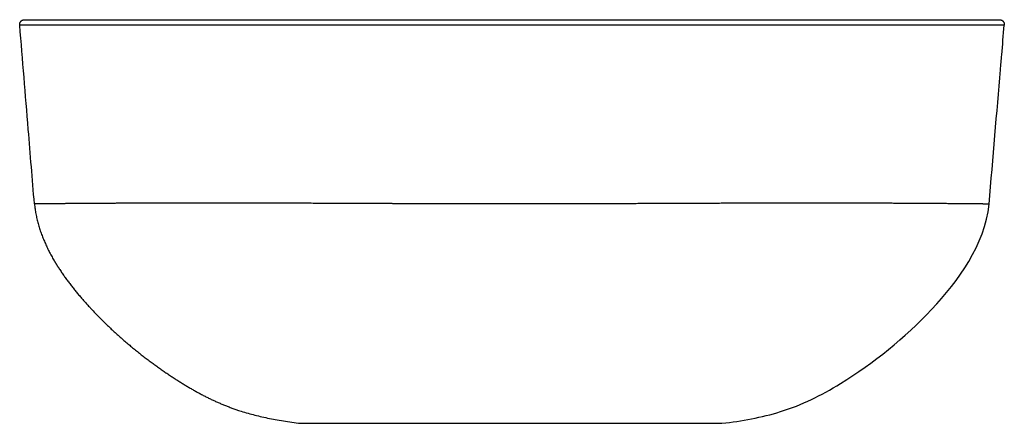
# Model space of a CAD drawing. Units: millimetres. Extents: x -796 to 760, y -444 to 407.
# Drawn here: x -700 to -279, y 235 to 407 of the extents above; entities that cross this region are included whole.
import ezdxf

# ---------------------------------------------------------------- set-up
doc = ezdxf.new("R2010")
doc.units = ezdxf.units.MM
doc.header["$MEASUREMENT"] = 0
doc.layers.add('Crea2D$visibili$linee$Predefinito', color=7, linetype='Continuous', lineweight=30, true_color=0x000000)

msp = doc.modelspace()

# ---------------------------------------------------------------- linework, layer by layer
at = {"layer": 'Crea2D$visibili$linee$Predefinito'}
for points, weights, degree, knots in [([(-699.48, 405.06), (-699.76, 406.76), (-698.12, 407.29), (-697.82, 407.39), (-697.5, 407.39)], [1, 0.757598259963, 1, 0.987760307736, 0.999999994164], 2, [45.585102, 45.585102, 45.585102, 48.430171, 48.430171, 49.056736, 49.056736, 49.056736]), ([(-281.45, 407.4), (-281.13, 407.4), (-280.83, 407.3), (-279.19, 406.76), (-279.48, 405.06)], [0.999999994102, 0.98763182529, 1, 0.757166949508, 1], 2, [801.724828, 801.724828, 801.724828, 802.354306, 802.354306, 805.200496, 805.200496, 805.200496]), ([(-285.93, 328.82), (-286.76, 328.84), (-287.59, 328.85), (-288.42, 328.85), (-290.09, 328.87), (-292.61, 328.9), (-296.04, 328.93), (-300.41, 328.97), (-304.78, 329), (-309.15, 329.03), (-315.56, 329.08), (-321.97, 329.12), (-328.39, 329.14), (-337.18, 329.18), (-345.98, 329.21), (-354.78, 329.21), (-366.46, 329.22), (-378.14, 329.21), (-389.81, 329.17), (-396.47, 329.15), (-403.56, 329.13), (-411.11, 329.1), (-418.66, 329.07), (-426.66, 329.03), (-435.09, 329), (-443.89, 328.96), (-452.7, 328.93), (-461.51, 328.91), (-466.07, 328.89), (-470.71, 328.89), (-475.38, 328.88), (-480.06, 328.87), (-484.77, 328.87), (-489.48, 328.87), (-494.18, 328.87), (-498.89, 328.87), (-503.56, 328.88), (-508.24, 328.89), (-512.89, 328.9), (-517.46, 328.91), (-526.28, 328.94), (-535.09, 328.97), (-543.9, 329.01), (-552.33, 329.04), (-560.34, 329.08), (-567.89, 329.11), (-575.44, 329.14), (-582.53, 329.17), (-589.2, 329.19), (-600.88, 329.23), (-612.57, 329.24), (-624.25, 329.24), (-633.06, 329.23), (-641.86, 329.21), (-650.67, 329.17), (-657.09, 329.15), (-663.51, 329.11), (-669.93, 329.07), (-675.28, 329.03), (-679.62, 329), (-683.06, 328.97), (-686.5, 328.94), (-689.03, 328.92), (-690.72, 328.91), (-692.4, 328.89), (-693.23, 328.89), (-693.23, 328.89)], [1, 0.999992923213, 0.999992923213, 1, 1, 1, 1, 0.99999965765, 0.99999965765, 1, 0.999999366583, 0.999999366583, 1, 0.999998944582, 0.999998944582, 1, 0.999998852623, 0.999998852623, 1, 1, 1, 1, 1, 1, 1, 0.999999810517, 0.999999810517, 1, 1, 1, 1, 1, 1, 1, 1, 1, 1, 1, 1, 1, 0.999999812601, 0.999999812601, 1, 1, 1, 1, 1, 1, 1, 0.999998872448, 0.999998872448, 1, 0.999998998283, 0.999998998283, 1, 0.999999452422, 0.999999452422, 1, 1, 1, 1, 1, 1, 1, 1, 1, 1], 3, [0, 0, 0, 0, 2.487702, 2.487702, 2.487702, 41.305512, 41.305512, 41.305512, 54.414317, 54.414317, 54.414317, 73.650726, 73.650726, 73.650726, 100.042171, 100.042171, 100.042171, 135.078436, 135.078436, 135.078436, 154.487341, 154.487341, 154.487341, 173.896246, 173.896246, 173.896246, 200.316388, 200.316388, 200.316388, 210.020841, 210.020841, 210.020841, 219.725293, 219.725293, 219.725293, 229.429746, 229.429746, 229.429746, 239.150767, 239.150767, 239.150767, 265.586413, 265.586413, 265.586413, 285.011887, 285.011887, 285.011887, 304.43736, 304.43736, 304.43736, 339.495127, 339.495127, 339.495127, 365.909489, 365.909489, 365.909489, 385.169665, 385.169665, 385.169665, 424.020612, 424.020612, 424.020612, 462.871559, 462.871559, 462.871559, 501.722505, 501.722505, 501.722505, 501.722505]), ([(-693.23, 328.89), (-692.37, 320.31), (-689.22, 312.29), (-684.92, 304.91), (-684.18, 303.65), (-683.42, 302.42), (-682.62, 301.2), (-678.64, 295.1), (-673.87, 289.36), (-668.86, 284.02), (-656.85, 271.19), (-643.48, 260.66), (-630.07, 252.38), (-616.66, 244.1), (-603.21, 238.07), (-579.59, 235.39)], [1, 1, 1, 1, 0.99979331917, 0.99979331917, 1, 1, 1, 1, 1, 1, 1, 1, 1, 1], 3, [501.722505, 501.722505, 501.722505, 501.722505, 527.506416, 527.506416, 527.506416, 531.864478, 531.864478, 531.864478, 553.939643, 553.939643, 553.939643, 604.293454, 604.293454, 604.293454, 658.563275, 658.563275, 658.563275, 658.563275])]:
    msp.add_rational_spline(points, weights, degree=degree, knots=knots, dxfattribs=at)
for points, knots in [([(-693.23, 328.89), (-694.1, 339.47), (-694.97, 350.05), (-695.83, 360.63), (-697.05, 375.44), (-698.26, 390.25), (-699.48, 405.06)], [0, 0, 0, 0, 1, 1, 1, 45.585102, 45.585102, 45.585102, 45.585102]), ([(-279.48, 405.06), (-279.48, 405.06), (-280.46, 405.06), (-282.45, 405.06), (-284.44, 405.06), (-287.44, 405.06), (-291.48, 405.06), (-295.51, 405.06), (-300.6, 405.06), (-306.81, 405.06), (-313.01, 405.06), (-320.34, 405.06), (-328.88, 405.06), (-337.43, 405.06), (-347.19, 405.06), (-358.27, 405.06), (-369.34, 405.06), (-381.73, 405.06), (-395.41, 405.06), (-402.26, 405.06), (-409.41, 405.06), (-416.85, 405.06), (-424.29, 405.06), (-432.02, 405.06), (-439.97, 405.06), (-447.91, 405.06), (-456.08, 405.06), (-464.37, 405.06), (-468.51, 405.06), (-472.69, 405.06), (-476.88, 405.06), (-481.07, 405.06), (-485.27, 405.06), (-489.48, 405.06), (-493.68, 405.06), (-497.88, 405.06), (-502.06, 405.06), (-506.26, 405.06), (-510.44, 405.06), (-514.58, 405.06), (-522.87, 405.06), (-531.04, 405.06), (-538.98, 405.06), (-546.93, 405.06), (-554.66, 405.06), (-562.1, 405.06), (-569.54, 405.06), (-576.7, 405.06), (-583.54, 405.06), (-597.22, 405.06), (-609.61, 405.06), (-620.68, 405.06), (-631.76, 405.06), (-641.52, 405.06), (-650.07, 405.06), (-658.61, 405.06), (-665.94, 405.06), (-672.15, 405.06), (-678.35, 405.06), (-683.44, 405.06), (-687.48, 405.06), (-691.52, 405.06), (-694.51, 405.06), (-696.5, 405.06), (-698.49, 405.06), (-699.48, 405.06), (-699.48, 405.06)], [805.200496, 805.200496, 805.200496, 805.200496, 844.018306, 844.018306, 844.018306, 882.836116, 882.836116, 882.836116, 921.653926, 921.653926, 921.653926, 960.471736, 960.471736, 960.471736, 999.289546, 999.289546, 999.289546, 1038.107356, 1038.107356, 1038.107356, 1057.516261, 1057.516261, 1057.516261, 1076.925166, 1076.925166, 1076.925166, 1096.334071, 1096.334071, 1096.334071, 1106.038524, 1106.038524, 1106.038524, 1115.742976, 1115.742976, 1115.742976, 1125.447429, 1125.447429, 1125.447429, 1135.168449, 1135.168449, 1135.168449, 1154.593923, 1154.593923, 1154.593923, 1174.019396, 1174.019396, 1174.019396, 1193.44487, 1193.44487, 1193.44487, 1232.295817, 1232.295817, 1232.295817, 1271.146763, 1271.146763, 1271.146763, 1309.99771, 1309.99771, 1309.99771, 1348.848657, 1348.848657, 1348.848657, 1387.699604, 1387.699604, 1387.699604, 1426.550551, 1426.550551, 1426.550551, 1426.550551]), ([(-697.5, 407.39), (-696.51, 407.39), (-695.52, 407.39), (-694.53, 407.39), (-692.54, 407.39), (-689.56, 407.39), (-685.53, 407.38), (-681.5, 407.38), (-676.43, 407.38), (-670.23, 407.38), (-664.05, 407.37), (-656.75, 407.37), (-648.23, 407.37), (-639.74, 407.37), (-630.01, 407.36), (-619, 407.36), (-608.01, 407.36), (-595.71, 407.36), (-582.14, 407.37), (-575.37, 407.37), (-568.29, 407.37), (-560.93, 407.37), (-553.59, 407.38), (-545.97, 407.38), (-538.13, 407.38), (-530.31, 407.38), (-522.28, 407.39), (-514.13, 407.39), (-510.05, 407.39), (-505.95, 407.39), (-501.83, 407.39), (-497.72, 407.39), (-493.6, 407.39), (-489.48, 407.39), (-485.35, 407.39), (-481.22, 407.39), (-477.11, 407.39), (-472.99, 407.39), (-468.89, 407.39), (-464.82, 407.39), (-456.67, 407.39), (-448.64, 407.39), (-440.82, 407.38), (-432.98, 407.38), (-425.36, 407.38), (-418.02, 407.37), (-410.66, 407.37), (-403.58, 407.37), (-396.81, 407.37), (-383.24, 407.37), (-370.94, 407.37), (-359.95, 407.37), (-348.94, 407.37), (-339.22, 407.37), (-330.72, 407.37), (-322.2, 407.37), (-314.9, 407.38), (-308.72, 407.38), (-302.53, 407.38), (-297.45, 407.39), (-293.42, 407.39), (-289.39, 407.39), (-286.41, 407.39), (-284.42, 407.39), (-282.43, 407.39), (-281.45, 407.4), (-281.45, 407.4)], [49.056736, 49.056736, 49.056736, 49.056736, 50.056735, 50.056735, 50.056735, 100.375252, 100.375252, 100.375252, 150.672452, 150.672452, 150.672452, 200.936078, 200.936078, 200.936078, 251.146818, 251.146818, 251.146818, 301.267016, 301.267016, 301.267016, 326.219925, 326.219925, 326.219925, 351.11435, 351.11435, 351.11435, 375.952399, 375.952399, 375.952399, 388.354983, 388.354983, 388.354983, 400.73003, 400.73003, 400.73003, 413.116591, 413.116591, 413.116591, 425.508068, 425.508068, 425.508068, 450.34703, 450.34703, 450.34703, 475.242325, 475.242325, 475.242325, 500.194279, 500.194279, 500.194279, 550.314318, 550.314318, 550.314318, 600.522401, 600.522401, 600.522401, 650.786569, 650.786569, 650.786569, 701.082098, 701.082098, 701.082098, 751.398846, 751.398846, 751.398846, 801.724828, 801.724828, 801.724828, 801.724828]), ([(-285.93, 328.82), (-284.25, 348.67), (-282.64, 367.73), (-281.09, 386), (-280.91, 388.12), (-280.73, 390.24), (-280.55, 392.36), (-280.19, 396.59), (-279.83, 400.83), (-279.48, 405.06)], [1292.289324, 1292.289324, 1292.289324, 1292.289324, 1349.675827, 1349.675827, 1349.675827, 1356.052094, 1356.052094, 1356.052094, 1368.804627, 1368.804627, 1368.804627, 1368.804627]), ([(-399.89, 235.39), (-391.47, 236.34), (-383.02, 237.85), (-365.53, 243.29), (-357.77, 247.14), (-349.34, 252.33), (-335.11, 261.08), (-321.9, 271.76), (-310.44, 283.94), (-299.01, 296.1), (-287.73, 311.4), (-285.93, 328.82)], [1134.718878, 1134.718878, 1134.718878, 1134.718878, 1159.739034, 1159.739034, 1188.655059, 1188.655059, 1188.655059, 1239.074891, 1239.074891, 1239.074891, 1292.289324, 1292.289324, 1292.289324, 1292.289324]), ([(-578.66, 235.39), (-578.63, 235.39), (-578.59, 235.39), (-578.56, 235.39), (-578.55, 235.39), (-578.55, 235.39), (-578.55, 235.39)], [684.545566, 684.545566, 684.545566, 684.545566, 686.541661, 686.541661, 686.541661, 686.674829, 686.674829, 686.674829, 686.674829]), ([(-562.4, 235.39), (-562.26, 235.39), (-562.12, 235.39), (-561.97, 235.39), (-561.85, 235.39), (-561.73, 235.39), (-561.6, 235.39)], [766.687446, 766.687446, 766.687446, 766.687446, 768.443133, 768.443133, 768.443133, 769.961624, 769.961624, 769.961624, 769.961624]), ([(-551.05, 235.39), (-550.99, 235.39), (-550.93, 235.39), (-550.86, 235.39), (-550.59, 235.39), (-550.31, 235.39), (-550.03, 235.39)], [806.313512, 806.313512, 806.313512, 806.313512, 806.877114, 806.877114, 806.877114, 809.347786, 809.347786, 809.347786, 809.347786]), ([(-515.44, 235.39), (-515.42, 235.39), (-515.4, 235.39), (-515.38, 235.39), (-515.07, 235.39), (-514.77, 235.39), (-514.46, 235.39)], [867.409888, 867.409888, 867.409888, 867.409888, 867.513791, 867.513791, 867.513791, 869.032007, 869.032007, 869.032007, 869.032007]), ([(-504.81, 235.39), (-504.19, 235.39), (-503.57, 235.39), (-502.94, 235.39), (-502.81, 235.39), (-502.67, 235.39), (-502.53, 235.39)], [883.438748, 883.438748, 883.438748, 883.438748, 886.222806, 886.222806, 886.222806, 886.831524, 886.831524, 886.831524, 886.831524]), ([(-496.41, 235.39), (-496.37, 235.39), (-496.32, 235.39), (-496.28, 235.39), (-495.99, 235.39), (-495.7, 235.39), (-495.41, 235.39)], [895.536498, 895.536498, 895.536498, 895.536498, 895.727074, 895.727074, 895.727074, 896.976588, 896.976588, 896.976588, 896.976588]), ([(-483.64, 235.39), (-483.32, 235.39), (-483, 235.39), (-482.69, 235.39), (-482.62, 235.39), (-482.56, 235.39), (-482.5, 235.39)], [913.221053, 913.221053, 913.221053, 913.221053, 914.586954, 914.586954, 914.586954, 914.852267, 914.852267, 914.852267, 914.852267]), ([(-476.29, 235.39), (-476.21, 235.39), (-476.13, 235.39), (-476.05, 235.39), (-475.44, 235.39), (-474.84, 235.39), (-474.25, 235.39)], [923.670098, 923.670098, 923.670098, 923.670098, 924.025944, 924.025944, 924.025944, 926.717772, 926.717772, 926.717772, 926.717772]), ([(-464.51, 235.39), (-464.23, 235.39), (-463.94, 235.39), (-463.65, 235.39), (-463.62, 235.39), (-463.59, 235.39), (-463.56, 235.39)], [941.428377, 941.428377, 941.428377, 941.428377, 942.857565, 942.857565, 942.857565, 943.006805, 943.006805, 943.006805, 943.006805]), ([(-417.56, 235.39), (-417.47, 235.39), (-417.38, 235.39), (-417.28, 235.39), (-417.18, 235.39), (-417.08, 235.39), (-416.98, 235.39)], [1040.490182, 1040.490182, 1040.490182, 1040.490182, 1041.642071, 1041.642071, 1041.642071, 1042.901206, 1042.901206, 1042.901206, 1042.901206])]:
    msp.add_open_spline(points, degree=3, knots=knots, dxfattribs=at)
for points, degree in [([(-579.59, 235.39), (-579.59, 235.39), (-579.58, 235.39), (-579.56, 235.39)], 3), ([(-579.56, 235.39), (-579.54, 235.39), (-579.51, 235.39), (-579.46, 235.39)], 3), ([(-579.46, 235.39), (-579.45, 235.39), (-579.44, 235.39)], 2), ([(-579.44, 235.39), (-579.42, 235.39), (-579.4, 235.39)], 2), ([(-579.4, 235.39), (-579.37, 235.39), (-579.35, 235.39), (-579.33, 235.39)], 3), ([(-579.33, 235.39), (-579.29, 235.39), (-579.25, 235.39), (-579.21, 235.39)], 3), ([(-579.21, 235.39), (-579.2, 235.39), (-579.18, 235.39)], 2), ([(-579.18, 235.39), (-579.16, 235.39), (-579.13, 235.39), (-579.1, 235.39)], 3), ([(-579.1, 235.39), (-579.07, 235.39), (-579.04, 235.39), (-579, 235.39)], 3), ([(-579, 235.39), (-578.95, 235.39), (-578.89, 235.39), (-578.82, 235.39)], 3), ([(-578.82, 235.39), (-578.81, 235.39), (-578.79, 235.39)], 2), ([(-578.79, 235.39), (-578.75, 235.39), (-578.71, 235.39), (-578.66, 235.39)], 3), ([(-578.55, 235.39), (-578.47, 235.39), (-578.38, 235.39), (-578.29, 235.39)], 3), ([(-578.29, 235.39), (-578.28, 235.39), (-578.27, 235.39)], 2), ([(-578.27, 235.39), (-578.21, 235.39), (-578.15, 235.39), (-578.08, 235.39)], 3), ([(-578.08, 235.39), (-578.02, 235.39), (-577.96, 235.39)], 2), ([(-577.96, 235.39), (-577.86, 235.39), (-577.75, 235.39), (-577.63, 235.39)], 3), ([(-577.63, 235.39), (-577.54, 235.39), (-577.45, 235.39), (-577.37, 235.39)], 3), ([(-577.37, 235.39), (-577.3, 235.39), (-577.24, 235.39)], 2), ([(-577.24, 235.39), (-577.12, 235.39), (-576.98, 235.39), (-576.84, 235.39)], 3), ([(-576.84, 235.39), (-576.84, 235.39), (-576.83, 235.39)], 2), ([(-576.83, 235.39), (-576.73, 235.39), (-576.62, 235.39), (-576.5, 235.39)], 3), ([(-576.5, 235.39), (-576.45, 235.39), (-576.39, 235.39)], 2), ([(-576.39, 235.39), (-576.24, 235.39), (-576.08, 235.39), (-575.92, 235.39)], 3), ([(-575.92, 235.39), (-575.91, 235.39), (-575.91, 235.39)], 2), ([(-575.91, 235.39), (-575.77, 235.39), (-575.64, 235.39), (-575.49, 235.39)], 3), ([(-575.49, 235.39), (-575.44, 235.39), (-575.39, 235.39)], 2), ([(-575.39, 235.39), (-575.27, 235.39), (-575.14, 235.39)], 2), ([(-575.14, 235.39), (-575, 235.39), (-574.86, 235.39)], 2), ([(-574.86, 235.39), (-574.85, 235.39), (-574.84, 235.39)], 2), ([(-574.84, 235.39), (-574.59, 235.39), (-574.33, 235.39)], 2), ([(-574.33, 235.39), (-574.3, 235.39), (-574.26, 235.39)], 2), ([(-574.26, 235.39), (-574.06, 235.39), (-573.86, 235.39), (-573.65, 235.39)], 3), ([(-573.65, 235.39), (-573.64, 235.39), (-573.64, 235.39)], 2), ([(-573.64, 235.39), (-573.44, 235.39), (-573.23, 235.39), (-573.02, 235.39)], 3), ([(-573.02, 235.39), (-573, 235.39), (-572.98, 235.39)], 2), ([(-572.98, 235.39), (-572.76, 235.39), (-572.53, 235.39), (-572.3, 235.39)], 3), ([(-572.3, 235.39), (-572.29, 235.39), (-572.28, 235.39)], 2), ([(-572.28, 235.39), (-572.05, 235.39), (-571.81, 235.39), (-571.56, 235.39)], 3), ([(-571.56, 235.39), (-571.56, 235.39), (-571.55, 235.39)], 2), ([(-571.55, 235.39), (-571.3, 235.39), (-571.05, 235.39), (-570.79, 235.39)], 3), ([(-570.79, 235.39), (-570.69, 235.39), (-570.59, 235.39), (-570.49, 235.39)], 3), ([(-570.49, 235.39), (-570.44, 235.39), (-570.39, 235.39)], 2), ([(-570.39, 235.39), (-570.26, 235.39), (-570.12, 235.39), (-569.98, 235.39)], 3), ([(-569.98, 235.39), (-569.95, 235.39), (-569.91, 235.39)], 2), ([(-569.91, 235.39), (-569.79, 235.39), (-569.67, 235.39), (-569.54, 235.39)], 3), ([(-569.54, 235.39), (-569.41, 235.39), (-569.27, 235.39), (-569.13, 235.39)], 3), ([(-569.13, 235.39), (-569, 235.39), (-568.87, 235.39), (-568.74, 235.39)], 3), ([(-568.74, 235.39), (-568.72, 235.39), (-568.69, 235.39)], 2), ([(-568.69, 235.39), (-568.53, 235.39), (-568.38, 235.39), (-568.22, 235.39)], 3), ([(-568.22, 235.39), (-568.16, 235.39), (-568.11, 235.39)], 2), ([(-568.11, 235.39), (-567.9, 235.39), (-567.69, 235.39), (-567.48, 235.39)], 3), ([(-567.48, 235.39), (-567.47, 235.39), (-567.47, 235.39)], 2), ([(-567.47, 235.39), (-567.25, 235.39), (-567.04, 235.39), (-566.82, 235.39)], 3), ([(-566.82, 235.39), (-566.81, 235.39), (-566.8, 235.39)], 2), ([(-566.8, 235.39), (-566.59, 235.39), (-566.36, 235.39), (-566.14, 235.39)], 3), ([(-566.14, 235.39), (-566.13, 235.39), (-566.12, 235.39)], 2), ([(-566.12, 235.39), (-565.9, 235.39), (-565.67, 235.39), (-565.44, 235.39)], 3), ([(-565.44, 235.39), (-565.43, 235.39), (-565.42, 235.39)], 2), ([(-565.42, 235.39), (-565.19, 235.39), (-564.95, 235.39), (-564.71, 235.39)], 3), ([(-564.71, 235.39), (-564.71, 235.39), (-564.7, 235.39)], 2), ([(-564.7, 235.39), (-564.46, 235.39), (-564.21, 235.39), (-563.97, 235.39)], 3), ([(-563.97, 235.39), (-563.96, 235.39), (-563.95, 235.39)], 2), ([(-563.95, 235.39), (-563.71, 235.39), (-563.46, 235.39), (-563.2, 235.39)], 3), ([(-563.2, 235.39), (-563.19, 235.39), (-563.19, 235.39)], 2), ([(-563.19, 235.39), (-562.97, 235.39), (-562.76, 235.39), (-562.54, 235.39)], 3), ([(-562.54, 235.39), (-562.47, 235.39), (-562.4, 235.39)], 2), ([(-561.6, 235.39), (-561.59, 235.39), (-561.59, 235.39)], 2), ([(-561.59, 235.39), (-561.32, 235.39), (-561.05, 235.39), (-560.77, 235.39)], 3), ([(-560.77, 235.39), (-560.76, 235.39), (-560.75, 235.39)], 2), ([(-560.75, 235.39), (-560.48, 235.39), (-560.2, 235.39), (-559.91, 235.39)], 3), ([(-559.91, 235.39), (-559.9, 235.39), (-559.9, 235.39)], 2), ([(-559.9, 235.39), (-559.61, 235.39), (-559.32, 235.39), (-559.03, 235.39)], 3), ([(-559.03, 235.39), (-559.02, 235.39), (-559.02, 235.39)], 2), ([(-559.02, 235.39), (-558.72, 235.39), (-558.43, 235.39), (-558.13, 235.39)], 3), ([(-558.13, 235.39), (-558.12, 235.39), (-558.11, 235.39)], 2), ([(-558.11, 235.39), (-557.81, 235.39), (-557.51, 235.39), (-557.2, 235.39)], 3), ([(-557.2, 235.39), (-557.19, 235.39), (-557.18, 235.39)], 2), ([(-557.18, 235.39), (-556.87, 235.39), (-556.56, 235.39), (-556.24, 235.39)], 3), ([(-556.24, 235.39), (-556.23, 235.39), (-556.23, 235.39)], 2), ([(-556.23, 235.39), (-555.91, 235.39), (-555.59, 235.39), (-555.26, 235.39)], 3), ([(-555.26, 235.39), (-555.25, 235.39), (-555.25, 235.39)], 2), ([(-555.25, 235.39), (-554.92, 235.39), (-554.59, 235.39), (-554.25, 235.39)], 3), ([(-554.25, 235.39), (-554.25, 235.39), (-554.24, 235.39)], 2), ([(-554.24, 235.39), (-553.56, 235.39), (-552.87, 235.39), (-552.16, 235.39)], 3), ([(-552.16, 235.39), (-552.15, 235.39), (-552.14, 235.39)], 2), ([(-552.14, 235.39), (-551.79, 235.39), (-551.43, 235.39), (-551.06, 235.39)], 3), ([(-551.06, 235.39), (-551.06, 235.39), (-551.05, 235.39)], 2), ([(-550.03, 235.39), (-549.98, 235.39), (-549.93, 235.39)], 2), ([(-549.93, 235.39), (-549.56, 235.39), (-549.18, 235.39), (-548.8, 235.39)], 3), ([(-548.8, 235.39), (-548.79, 235.39), (-548.78, 235.39)], 2), ([(-548.78, 235.39), (-548.4, 235.39), (-548.01, 235.39), (-547.62, 235.39)], 3), ([(-547.62, 235.39), (-547.61, 235.39), (-547.6, 235.39)], 2), ([(-547.6, 235.39), (-547.21, 235.39), (-546.81, 235.39), (-546.41, 235.39)], 3), ([(-546.41, 235.39), (-546.4, 235.39), (-546.39, 235.39)], 2), ([(-546.39, 235.39), (-545.99, 235.39), (-545.58, 235.39), (-545.16, 235.39)], 3), ([(-545.16, 235.39), (-545.05, 235.39), (-544.93, 235.39), (-544.82, 235.39)], 3), ([(-544.82, 235.39), (-544.81, 235.39), (-544.8, 235.39)], 2), ([(-544.8, 235.39), (-544.5, 235.39), (-544.2, 235.39), (-543.89, 235.39)], 3), ([(-543.89, 235.39), (-543.88, 235.39), (-543.87, 235.39)], 2), ([(-543.87, 235.39), (-543.56, 235.39), (-543.25, 235.39), (-542.94, 235.39)], 3), ([(-542.94, 235.39), (-542.93, 235.39), (-542.92, 235.39)], 2), ([(-542.92, 235.39), (-542.61, 235.39), (-542.29, 235.39), (-541.97, 235.39)], 3), ([(-541.97, 235.39), (-541.96, 235.39), (-541.96, 235.39)], 2), ([(-541.96, 235.39), (-541.64, 235.39), (-541.31, 235.39), (-540.99, 235.39)], 3), ([(-540.99, 235.39), (-540.98, 235.39), (-540.97, 235.39)], 2), ([(-540.97, 235.39), (-540.64, 235.39), (-540.31, 235.39), (-539.98, 235.39)], 3), ([(-539.98, 235.39), (-539.97, 235.39), (-539.97, 235.39)], 2), ([(-539.97, 235.39), (-539.63, 235.39), (-539.3, 235.39), (-538.96, 235.39)], 3), ([(-538.96, 235.39), (-538.95, 235.39), (-538.94, 235.39)], 2), ([(-538.94, 235.39), (-538.77, 235.39), (-538.61, 235.39), (-538.44, 235.39)], 3), ([(-538.44, 235.39), (-538.26, 235.39), (-538.09, 235.39), (-537.91, 235.39)], 3), ([(-537.91, 235.39), (-537.91, 235.39), (-537.9, 235.39)], 2), ([(-537.9, 235.39), (-537.55, 235.39), (-537.2, 235.39), (-536.85, 235.39)], 3), ([(-536.85, 235.39), (-536.84, 235.39), (-536.83, 235.39)], 2), ([(-536.83, 235.39), (-536.48, 235.39), (-536.13, 235.39), (-535.77, 235.39)], 3), ([(-535.77, 235.39), (-535.76, 235.39), (-535.75, 235.39)], 2), ([(-535.75, 235.39), (-535.39, 235.39), (-535.03, 235.39), (-534.66, 235.39)], 3), ([(-534.66, 235.39), (-534.65, 235.39), (-534.64, 235.39)], 2), ([(-534.64, 235.39), (-534.46, 235.39), (-534.28, 235.39), (-534.1, 235.39)], 3), ([(-534.1, 235.39), (-533.91, 235.39), (-533.73, 235.39), (-533.54, 235.39)], 3), ([(-533.54, 235.39), (-533.53, 235.39), (-533.52, 235.39)], 2), ([(-533.52, 235.39), (-533.15, 235.39), (-532.77, 235.39), (-532.39, 235.39)], 3), ([(-532.39, 235.39), (-532.38, 235.39), (-532.37, 235.39)], 2), ([(-532.37, 235.39), (-531.99, 235.39), (-531.61, 235.39), (-531.22, 235.39)], 3), ([(-531.22, 235.39), (-531.21, 235.39), (-531.2, 235.39)], 2), ([(-531.2, 235.39), (-530.83, 235.39), (-530.46, 235.39), (-530.09, 235.39)], 3), ([(-530.09, 235.39), (-530.05, 235.39), (-530.01, 235.39)], 2), ([(-530.01, 235.39), (-529.62, 235.39), (-529.22, 235.39), (-528.82, 235.39)], 3), ([(-528.82, 235.39), (-528.81, 235.39), (-528.8, 235.39)], 2), ([(-528.8, 235.39), (-528.39, 235.39), (-527.99, 235.39), (-527.58, 235.39)], 3), ([(-527.58, 235.39), (-527.57, 235.39), (-527.56, 235.39)], 2), ([(-527.56, 235.39), (-527.15, 235.39), (-526.74, 235.39), (-526.32, 235.39)], 3), ([(-526.32, 235.39), (-526.31, 235.39), (-526.3, 235.39)], 2), ([(-526.3, 235.39), (-525.88, 235.39), (-525.46, 235.39), (-525.04, 235.39)], 3), ([(-525.04, 235.39), (-525.02, 235.39), (-525.01, 235.39)], 2), ([(-525.01, 235.39), (-524.59, 235.39), (-524.16, 235.39), (-523.73, 235.39)], 3), ([(-523.73, 235.39), (-523.72, 235.39), (-523.71, 235.39)], 2), ([(-523.71, 235.39), (-522.88, 235.39), (-522.04, 235.39), (-521.19, 235.39)], 3), ([(-521.19, 235.39), (-520.6, 235.39), (-520.01, 235.39), (-519.4, 235.39)], 3), ([(-519.4, 235.39), (-519.36, 235.39), (-519.32, 235.39)], 2), ([(-519.32, 235.39), (-519.09, 235.39), (-518.85, 235.39), (-518.61, 235.39)], 3), ([(-518.61, 235.39), (-518.51, 235.39), (-518.41, 235.39)], 2), ([(-518.41, 235.39), (-518.11, 235.39), (-517.82, 235.39), (-517.52, 235.39)], 3), ([(-517.52, 235.39), (-516.84, 235.39), (-516.14, 235.39), (-515.44, 235.39)], 3), ([(-514.46, 235.39), (-514.45, 235.39), (-514.43, 235.39)], 2), ([(-514.43, 235.39), (-514.1, 235.39), (-513.77, 235.39), (-513.44, 235.39)], 3), ([(-513.44, 235.39), (-513.37, 235.39), (-513.31, 235.39)], 2), ([(-513.31, 235.39), (-512.67, 235.39), (-512.02, 235.39), (-511.37, 235.39)], 3), ([(-511.37, 235.39), (-511.29, 235.39), (-511.22, 235.39)], 2), ([(-511.22, 235.39), (-510.96, 235.39), (-510.71, 235.39), (-510.45, 235.39)], 3), ([(-510.45, 235.39), (-510.34, 235.39), (-510.22, 235.39)], 2), ([(-510.22, 235.39), (-509.92, 235.39), (-509.61, 235.39), (-509.3, 235.39)], 3), ([(-509.3, 235.39), (-509.24, 235.39), (-509.18, 235.39)], 2), ([(-509.18, 235.39), (-508.87, 235.39), (-508.56, 235.39), (-508.25, 235.39)], 3), ([(-508.25, 235.39), (-508.14, 235.39), (-508.03, 235.39), (-507.92, 235.39)], 3), ([(-507.92, 235.39), (-507.68, 235.39), (-507.45, 235.39), (-507.21, 235.39)], 3), ([(-507.21, 235.39), (-507.13, 235.39), (-507.04, 235.39)], 2), ([(-507.04, 235.39), (-506.72, 235.39), (-506.39, 235.39), (-506.06, 235.39)], 3), ([(-506.06, 235.39), (-506, 235.39), (-505.95, 235.39)], 2), ([(-505.95, 235.39), (-505.59, 235.39), (-505.23, 235.39), (-504.87, 235.39)], 3), ([(-504.87, 235.39), (-504.84, 235.39), (-504.81, 235.39)], 2), ([(-502.53, 235.39), (-502.49, 235.39), (-502.45, 235.39)], 2), ([(-502.45, 235.39), (-501.71, 235.39), (-500.95, 235.39), (-500.2, 235.39)], 3), ([(-500.2, 235.39), (-500.11, 235.39), (-500.03, 235.39)], 2), ([(-500.03, 235.39), (-499.24, 235.39), (-498.45, 235.39), (-497.65, 235.39)], 3), ([(-497.65, 235.39), (-497.58, 235.39), (-497.5, 235.39)], 2), ([(-497.5, 235.39), (-497.17, 235.39), (-496.83, 235.39), (-496.49, 235.39)], 3), ([(-496.49, 235.39), (-496.45, 235.39), (-496.41, 235.39)], 2), ([(-495.41, 235.39), (-495.36, 235.39), (-495.31, 235.39)], 2), ([(-495.31, 235.39), (-494.99, 235.39), (-494.68, 235.39), (-494.36, 235.39)], 3), ([(-494.36, 235.39), (-494.29, 235.39), (-494.23, 235.39), (-494.16, 235.39)], 3), ([(-494.16, 235.39), (-494.16, 235.39), (-494.15, 235.39)], 2), ([(-494.15, 235.39), (-493.41, 235.39), (-492.67, 235.39), (-491.92, 235.39)], 3), ([(-491.92, 235.39), (-491.87, 235.39), (-491.82, 235.39)], 2), ([(-491.82, 235.39), (-491.79, 235.39), (-491.76, 235.39)], 2), ([(-491.76, 235.39), (-491.42, 235.39), (-491.08, 235.39), (-490.74, 235.39)], 3), ([(-490.74, 235.39), (-490.65, 235.39), (-490.56, 235.39), (-490.46, 235.39)], 3), ([(-490.46, 235.39), (-490.13, 235.39), (-489.8, 235.39), (-489.48, 235.39)], 3), ([(-489.48, 235.39), (-489.09, 235.39), (-488.69, 235.39), (-488.3, 235.39)], 3), ([(-488.3, 235.39), (-488.27, 235.39), (-488.23, 235.39)], 2), ([(-488.23, 235.39), (-487.89, 235.39), (-487.55, 235.39), (-487.2, 235.39)], 3), ([(-487.2, 235.39), (-487.17, 235.39), (-487.13, 235.39)], 2), ([(-487.13, 235.39), (-486.35, 235.39), (-485.57, 235.39), (-484.8, 235.39)], 3), ([(-484.8, 235.39), (-484.73, 235.39), (-484.67, 235.39), (-484.6, 235.39)], 3), ([(-484.6, 235.39), (-484.34, 235.39), (-484.08, 235.39), (-483.83, 235.39)], 3), ([(-483.83, 235.39), (-483.73, 235.39), (-483.64, 235.39)], 2), ([(-482.5, 235.39), (-482.41, 235.39), (-482.31, 235.39)], 2), ([(-482.31, 235.39), (-482.03, 235.39), (-481.74, 235.39), (-481.46, 235.39)], 3), ([(-481.46, 235.39), (-481.39, 235.39), (-481.32, 235.39)], 2), ([(-481.32, 235.39), (-480.95, 235.39), (-480.58, 235.39), (-480.21, 235.39)], 3), ([(-480.21, 235.39), (-480.19, 235.39), (-480.17, 235.39)], 2), ([(-480.17, 235.39), (-479.75, 235.39), (-479.34, 235.39), (-478.92, 235.39)], 3), ([(-478.92, 235.39), (-478.91, 235.39), (-478.9, 235.39)], 2), ([(-478.9, 235.39), (-478.09, 235.39), (-477.28, 235.39), (-476.48, 235.39)], 3), ([(-476.48, 235.39), (-476.38, 235.39), (-476.29, 235.39)], 2), ([(-474.25, 235.39), (-474.17, 235.39), (-474.09, 235.39)], 2), ([(-474.09, 235.39), (-473.37, 235.39), (-472.66, 235.39), (-471.96, 235.39)], 3), ([(-471.96, 235.39), (-471.93, 235.39), (-471.91, 235.39)], 2), ([(-471.91, 235.39), (-471.24, 235.39), (-470.57, 235.39), (-469.91, 235.39)], 3), ([(-469.91, 235.39), (-469.83, 235.39), (-469.75, 235.39)], 2), ([(-469.75, 235.39), (-469.44, 235.39), (-469.13, 235.39), (-468.82, 235.39)], 3), ([(-468.82, 235.39), (-468.72, 235.39), (-468.61, 235.39)], 2), ([(-468.61, 235.39), (-468.35, 235.39), (-468.09, 235.39), (-467.84, 235.39)], 3), ([(-467.84, 235.39), (-467.73, 235.39), (-467.63, 235.39), (-467.53, 235.39)], 3), ([(-467.53, 235.39), (-467.26, 235.39), (-467, 235.39), (-466.73, 235.39)], 3), ([(-466.73, 235.39), (-466.68, 235.39), (-466.62, 235.39)], 2), ([(-466.62, 235.39), (-466.28, 235.39), (-465.94, 235.39), (-465.6, 235.39)], 3), ([(-465.6, 235.39), (-465.59, 235.39), (-465.59, 235.39)], 2), ([(-465.59, 235.39), (-465.25, 235.39), (-464.91, 235.39), (-464.57, 235.39)], 3), ([(-464.57, 235.39), (-464.54, 235.39), (-464.51, 235.39)], 2), ([(-463.56, 235.39), (-463.52, 235.39), (-463.49, 235.39)], 2), ([(-463.49, 235.39), (-463.18, 235.39), (-462.87, 235.39), (-462.57, 235.39)], 3), ([(-462.57, 235.39), (-462.46, 235.39), (-462.35, 235.39)], 2), ([(-462.35, 235.39), (-462.12, 235.39), (-461.89, 235.39), (-461.67, 235.39)], 3), ([(-461.67, 235.39), (-461.62, 235.39), (-461.58, 235.39)], 2), ([(-461.58, 235.39), (-461.25, 235.39), (-460.93, 235.39), (-460.61, 235.39)], 3), ([(-460.61, 235.39), (-460.56, 235.39), (-460.5, 235.39)], 2), ([(-460.5, 235.39), (-460.28, 235.39), (-460.05, 235.39), (-459.83, 235.39)], 3), ([(-459.83, 235.39), (-459.69, 235.39), (-459.55, 235.39)], 2), ([(-459.55, 235.39), (-459.13, 235.39), (-458.72, 235.39)], 2), ([(-458.72, 235.39), (-458.71, 235.39), (-458.69, 235.39)], 2), ([(-458.69, 235.39), (-458.31, 235.39), (-457.93, 235.39)], 2), ([(-457.93, 235.39), (-457.11, 235.39), (-456.31, 235.39), (-455.52, 235.39)], 3), ([(-455.52, 235.39), (-455.43, 235.39), (-455.33, 235.39)], 2), ([(-455.33, 235.39), (-454.53, 235.39), (-453.73, 235.39), (-452.95, 235.39)], 3), ([(-452.95, 235.39), (-452.85, 235.39), (-452.75, 235.39)], 2), ([(-452.75, 235.39), (-452.33, 235.39), (-451.91, 235.39), (-451.5, 235.39)], 3), ([(-451.5, 235.39), (-451.16, 235.39), (-450.82, 235.39), (-450.48, 235.39)], 3), ([(-450.48, 235.39), (-450.37, 235.39), (-450.27, 235.39)], 2), ([(-450.27, 235.39), (-449.93, 235.39), (-449.6, 235.39), (-449.28, 235.39)], 3), ([(-449.28, 235.39), (-449.18, 235.39), (-449.08, 235.39), (-448.98, 235.39)], 3), ([(-448.98, 235.39), (-448.69, 235.39), (-448.39, 235.39), (-448.1, 235.39)], 3), ([(-448.1, 235.39), (-447.98, 235.39), (-447.87, 235.39)], 2), ([(-447.87, 235.39), (-447.56, 235.39), (-447.25, 235.39), (-446.94, 235.39)], 3), ([(-446.94, 235.39), (-446.86, 235.39), (-446.78, 235.39), (-446.71, 235.39)], 3), ([(-446.71, 235.39), (-446.13, 235.39), (-445.56, 235.39), (-445, 235.39)], 3), ([(-445, 235.39), (-444.9, 235.39), (-444.79, 235.39), (-444.69, 235.39)], 3), ([(-444.69, 235.39), (-444.61, 235.39), (-444.53, 235.39), (-444.44, 235.39)], 3), ([(-444.44, 235.39), (-444.16, 235.39), (-443.87, 235.39), (-443.59, 235.39)], 3), ([(-443.59, 235.39), (-443.51, 235.39), (-443.43, 235.39), (-443.34, 235.39)], 3), ([(-443.34, 235.39), (-443.07, 235.39), (-442.79, 235.39), (-442.52, 235.39)], 3), ([(-442.52, 235.39), (-442.43, 235.39), (-442.35, 235.39), (-442.27, 235.39)], 3), ([(-442.27, 235.39), (-442, 235.39), (-441.73, 235.39), (-441.47, 235.39)], 3), ([(-441.47, 235.39), (-441.38, 235.39), (-441.29, 235.39), (-441.21, 235.39)], 3), ([(-441.21, 235.39), (-441.03, 235.39), (-440.86, 235.39), (-440.69, 235.39)], 3), ([(-440.69, 235.39), (-440.6, 235.39), (-440.52, 235.39), (-440.43, 235.39)], 3), ([(-440.43, 235.39), (-440.34, 235.39), (-440.26, 235.39), (-440.17, 235.39)], 3), ([(-440.17, 235.39), (-439.58, 235.39), (-438.99, 235.39), (-438.42, 235.39)], 3), ([(-438.42, 235.39), (-438.33, 235.39), (-438.24, 235.39), (-438.15, 235.39)], 3), ([(-438.15, 235.39), (-437.84, 235.39), (-437.53, 235.39), (-437.23, 235.39)], 3), ([(-437.23, 235.39), (-437.2, 235.39), (-437.17, 235.39)], 2), ([(-437.17, 235.39), (-436.52, 235.39), (-435.89, 235.39), (-435.26, 235.39)], 3), ([(-435.26, 235.39), (-434.83, 235.39), (-434.41, 235.39), (-433.99, 235.39)], 3), ([(-433.99, 235.39), (-433.9, 235.39), (-433.8, 235.39), (-433.71, 235.39)], 3), ([(-433.71, 235.39), (-433.41, 235.39), (-433.11, 235.39), (-432.82, 235.39)], 3), ([(-432.82, 235.39), (-432.79, 235.39), (-432.76, 235.39)], 2), ([(-432.76, 235.39), (-431.94, 235.39), (-431.15, 235.39), (-430.38, 235.39)], 3), ([(-430.38, 235.39), (-430.31, 235.39), (-430.25, 235.39)], 2), ([(-430.25, 235.39), (-429.97, 235.39), (-429.7, 235.39), (-429.42, 235.39)], 3), ([(-429.42, 235.39), (-429.33, 235.39), (-429.23, 235.39), (-429.14, 235.39)], 3), ([(-429.14, 235.39), (-428.86, 235.39), (-428.59, 235.39), (-428.32, 235.39)], 3), ([(-428.32, 235.39), (-428.16, 235.39), (-427.99, 235.39), (-427.82, 235.39)], 3), ([(-427.82, 235.39), (-426.83, 235.39), (-425.88, 235.39), (-424.95, 235.39)], 3), ([(-424.95, 235.39), (-424.9, 235.39), (-424.84, 235.39), (-424.79, 235.39)], 3), ([(-424.79, 235.39), (-424.54, 235.39), (-424.3, 235.39), (-424.07, 235.39)], 3), ([(-424.07, 235.39), (-424.01, 235.39), (-423.95, 235.39)], 2), ([(-423.95, 235.39), (-423.29, 235.39), (-422.65, 235.39), (-422.03, 235.39)], 3), ([(-422.03, 235.39), (-422, 235.39), (-421.98, 235.39)], 2), ([(-421.98, 235.39), (-421.37, 235.39), (-420.78, 235.39), (-420.21, 235.39)], 3), ([(-420.21, 235.39), (-420.14, 235.39), (-420.08, 235.39), (-420.01, 235.39)], 3), ([(-420.01, 235.39), (-419.8, 235.39), (-419.59, 235.39), (-419.38, 235.39)], 3), ([(-419.38, 235.39), (-419.36, 235.39), (-419.33, 235.39)], 2), ([(-419.33, 235.39), (-418.76, 235.39), (-418.2, 235.39), (-417.65, 235.39)], 3), ([(-417.65, 235.39), (-417.61, 235.39), (-417.56, 235.39)], 2), ([(-416.98, 235.39), (-416.91, 235.39), (-416.85, 235.39)], 2), ([(-416.85, 235.39), (-416.61, 235.39), (-416.37, 235.39), (-416.14, 235.39)], 3), ([(-416.14, 235.39), (-416.04, 235.39), (-415.95, 235.39), (-415.85, 235.39)], 3), ([(-415.85, 235.39), (-415.16, 235.39), (-414.49, 235.39), (-413.85, 235.39)], 3), ([(-413.85, 235.39), (-413.79, 235.39), (-413.73, 235.39)], 2), ([(-413.73, 235.39), (-413.56, 235.39), (-413.39, 235.39), (-413.23, 235.39)], 3), ([(-413.23, 235.39), (-413.19, 235.39), (-413.15, 235.39)], 2), ([(-413.15, 235.39), (-412.69, 235.39), (-412.25, 235.39), (-411.82, 235.39)], 3), ([(-411.82, 235.39), (-411.8, 235.39), (-411.78, 235.39)], 2), ([(-411.78, 235.39), (-411.62, 235.39), (-411.47, 235.39), (-411.32, 235.39)], 3), ([(-411.32, 235.39), (-411.25, 235.39), (-411.18, 235.39)], 2), ([(-411.18, 235.39), (-410.99, 235.39), (-410.81, 235.39), (-410.62, 235.39)], 3), ([(-410.62, 235.39), (-410.56, 235.39), (-410.49, 235.39), (-410.43, 235.39)], 3), ([(-410.43, 235.39), (-410.28, 235.39), (-410.14, 235.39), (-410, 235.39)], 3), ([(-410, 235.39), (-409.92, 235.39), (-409.84, 235.39), (-409.76, 235.39)], 3), ([(-409.76, 235.39), (-409.67, 235.39), (-409.58, 235.39)], 2), ([(-409.58, 235.39), (-409.5, 235.39), (-409.42, 235.39), (-409.34, 235.39)], 3), ([(-409.34, 235.39), (-409.21, 235.39), (-409.07, 235.39), (-408.94, 235.39)], 3), ([(-408.94, 235.39), (-408.85, 235.39), (-408.77, 235.39)], 2), ([(-408.77, 235.39), (-408.69, 235.39), (-408.61, 235.39), (-408.54, 235.39)], 3), ([(-408.54, 235.39), (-408.28, 235.39), (-408.02, 235.39), (-407.77, 235.39)], 3), ([(-407.77, 235.39), (-407.28, 235.39), (-406.81, 235.39), (-406.36, 235.39)], 3), ([(-406.36, 235.39), (-406.34, 235.39), (-406.32, 235.39)], 2), ([(-406.32, 235.39), (-405.56, 235.39), (-404.86, 235.39), (-404.24, 235.39)], 3), ([(-404.24, 235.39), (-404.11, 235.39), (-403.98, 235.39)], 2), ([(-403.98, 235.39), (-403.93, 235.39), (-403.88, 235.39)], 2), ([(-403.88, 235.39), (-403.57, 235.39), (-403.27, 235.39), (-403, 235.39)], 3), ([(-403, 235.39), (-402.94, 235.39), (-402.89, 235.39)], 2), ([(-402.89, 235.39), (-402.63, 235.39), (-402.38, 235.39), (-402.16, 235.39)], 3), ([(-402.16, 235.39), (-402.1, 235.39), (-402.04, 235.39)], 2), ([(-402.04, 235.39), (-401.95, 235.39), (-401.87, 235.39), (-401.79, 235.39)], 3), ([(-401.79, 235.39), (-401.63, 235.39), (-401.48, 235.39), (-401.33, 235.39)], 3), ([(-401.33, 235.39), (-401.27, 235.39), (-401.21, 235.39), (-401.15, 235.39)], 3), ([(-401.15, 235.39), (-401.14, 235.39), (-401.13, 235.39)], 2), ([(-401.13, 235.39), (-401.04, 235.39), (-400.96, 235.39), (-400.88, 235.39)], 3), ([(-400.88, 235.39), (-400.83, 235.39), (-400.77, 235.39)], 2), ([(-400.77, 235.39), (-400.73, 235.39), (-400.68, 235.39), (-400.64, 235.39)], 3), ([(-400.64, 235.39), (-400.63, 235.39), (-400.62, 235.39)], 2), ([(-400.62, 235.39), (-400.55, 235.39), (-400.49, 235.39), (-400.44, 235.39)], 3), ([(-400.44, 235.39), (-400.39, 235.39), (-400.35, 235.39)], 2), ([(-400.35, 235.39), (-400.31, 235.39), (-400.27, 235.39)], 2), ([(-400.27, 235.39), (-400.25, 235.39), (-400.24, 235.39)], 2)]:
    msp.add_open_spline(points, degree=degree, dxfattribs=at)
msp.add_rational_spline([(-400.24, 235.39), (-400.07, 235.39), (-399.89, 235.39)], [1, 0.999999999998, 1], degree=2, dxfattribs=at)

doc.saveas('drawing.dxf')
